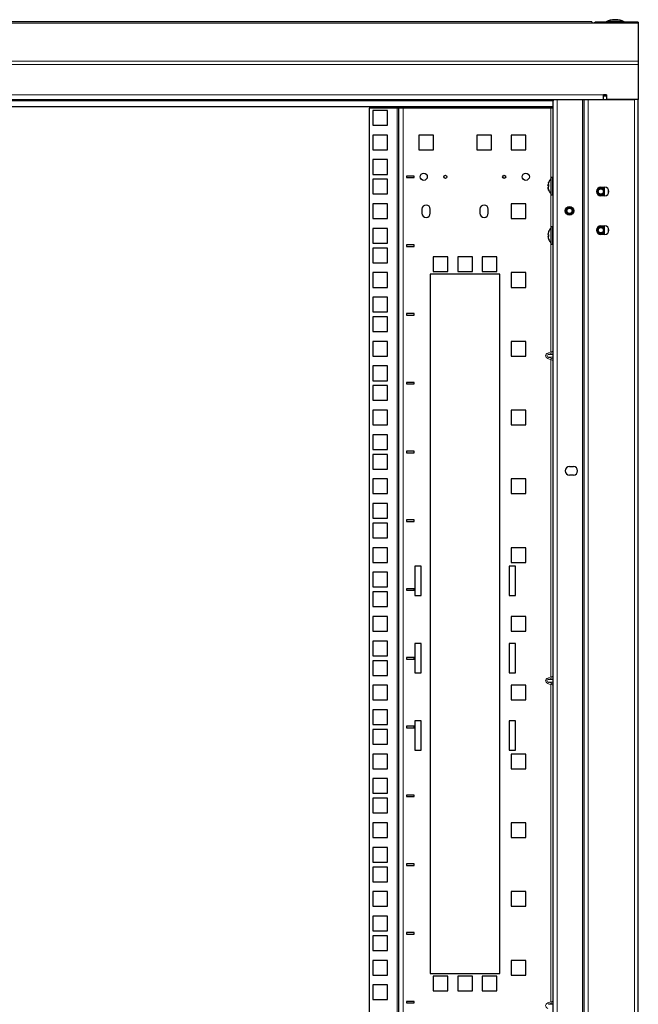
# Model space of a CAD drawing. Units: millimetres. Extents: x 46782 to 74920, y 2409 to 25654.
# Drawn here: x 51147 to 51547, y 21281 to 21917 of the extents above; entities that cross this region are included whole.
import ezdxf

# ---------------------------------------------------------------- set-up
doc = ezdxf.new("R2010")
doc.units = ezdxf.units.MM
doc.layers.add('Conteg Racks', color=3, linetype='Continuous')

# ---------------------------------------------------------------- blocks, each defined once
blk = doc.blocks.new('RSF-45-80-fv')
at = {"layer": 'Conteg Racks', "linetype": 'Continuous', "lineweight": 30}
for p, q in [((-47879.28, 1605.18), (-48619.28, 1605.18)), ((-47879.28, 1605.18), (-47879.28, 1604.3)), ((-47877.28, 1604.3), (-47879.28, 1604.3)), ((-47877.28, 1605.12), (-47877.28, 1604.95)), ((-47876.28, 1605.12), (-47877.28, 1605.12)), ((-47877.28, 1604.43), (-47877.28, 1604.3)), ((-47849.28, 1604.43), (-47877.28, 1604.43)), ((-47852.28, 1605.12), (-47876.28, 1605.12)), ((-47869.38, 1605.62), (-47869.38, 1605.12)), ((-47869.38, 1605.62), (-47859.18, 1605.62)), ((-47863.95, 1606.65), (-47864.62, 1606.65)), ((-47859.18, 1605.12), (-47859.18, 1605.62)), ((-47849.28, 1605.12), (-47852.28, 1605.12)), ((-47849.28, 1605.12), (-47849.28, 1604.43)), ((-47849.28, 1604.43), (-47849.28, 1579.8)), ((-47849.28, 1579.8), (-47849.28, 1577.68)), ((-47849.28, 1577.68), (-47849.28, 1555.12)), ((-48614.28, 1555.12), (-47884.28, 1555.12)), ((-47904.28, 1555.12), (-47904.28, 1554.12)), ((-47904.28, 1550.32), (-47904.28, 1554.12)), ((-47884.28, -455.78), (-47884.28, 1555.12)), ((-47884.28, 1555.12), (-47881.78, 1555.12)), ((-47881.78, 1555.12), (-47851.78, 1555.12)), ((-47869.78, 1558.12), (-47871.78, 1558.12)), ((-47871.78, 1555.29), (-47871.78, 1558.12)), ((-47869.78, 1557.12), (-47871.78, 1557.12)), ((-47871.78, 1555.29), (-47871.78, 1555.12)), ((-47869.78, 1558.12), (-47869.78, 1555.12)), ((-47849.28, 1555.12), (-47869.78, 1555.12)), ((-47849.28, -455.78), (-47849.28, 1555.12)), ((-47904.28, 1550.32), (-48594.28, 1550.32)), ((-48023.28, 1549.55), (-48023.28, -450.7)), ((-48005.28, 1549.55), (-48023.28, 1549.55)), ((-48011.53, 1547.95), (-48021.03, 1547.95)), ((-48021.03, 1547.95), (-48021.03, 1538.45)), ((-48011.53, 1538.45), (-48011.53, 1547.95)), ((-48004.28, 1549.55), (-48005.28, 1549.55)), ((-48004.28, 1549.55), (-48004.28, -450.7)), ((-48001.28, 1549.55), (-48004.28, 1549.55)), ((-47905.78, 1549.55), (-48001.28, 1549.55)), ((-47904.28, 1549.55), (-47905.78, 1549.55)), ((-47904.28, 629.67), (-47904.28, 1550.32)), ((-48021.03, 1538.45), (-48011.53, 1538.45)), ((-48011.53, 1532.07), (-48021.03, 1532.07)), ((-48021.03, 1532.07), (-48021.03, 1522.57)), ((-48011.53, 1522.57), (-48011.53, 1532.07)), ((-47981.78, 1532.07), (-47991.28, 1532.07)), ((-47991.28, 1532.07), (-47991.28, 1522.57)), ((-47981.78, 1522.57), (-47981.78, 1532.07)), ((-47944.28, 1532.07), (-47953.78, 1532.07)), ((-47953.78, 1532.07), (-47953.78, 1522.57)), ((-47944.28, 1522.57), (-47944.28, 1532.07)), ((-47921.93, 1532.07), (-47931.43, 1532.07)), ((-47931.43, 1532.07), (-47931.43, 1522.57)), ((-47921.93, 1522.57), (-47921.93, 1532.07)), ((-48021.03, 1522.57), (-48011.53, 1522.57)), ((-47991.28, 1522.57), (-47981.78, 1522.57)), ((-47953.78, 1522.57), (-47944.28, 1522.57)), ((-47931.43, 1522.57), (-47921.93, 1522.57)), ((-48011.53, 1516.2), (-48021.03, 1516.2)), ((-48021.03, 1516.2), (-48021.03, 1506.7)), ((-48011.53, 1506.7), (-48011.53, 1516.2)), ((-48021.03, 1506.7), (-48011.53, 1506.7)), ((-48011.53, 1503.5), (-48021.03, 1503.5)), ((-48021.03, 1503.5), (-48021.03, 1494)), ((-48011.53, 1494), (-48011.53, 1503.5)), ((-47994.28, 1505.6), (-47999.28, 1505.6)), ((-47999.28, 1505.6), (-47999.28, 1504.6)), ((-47999.28, 1504.6), (-47994.28, 1504.6)), ((-47994.28, 1504.6), (-47994.28, 1505.6)), ((-47904.78, 1504.6), (-47905.78, 1504.6)), ((-47905.78, 1504.6), (-47905.78, 1493.4)), ((-47904.78, 1504.6), (-47904.78, 1493.4)), ((-47907.29, 1501.5), (-47907.67, 1500.1)), ((-47907.29, 1499.21), (-47907.67, 1499.48)), ((-47907.29, 1498.79), (-47907.67, 1498.51)), ((-47907.29, 1496.49), (-47907.67, 1497.9)), ((-47907.29, 1501.29), (-47907.29, 1501.5)), ((-47907.29, 1500.03), (-47907.29, 1498.79)), ((-47907.29, 1496.71), (-47907.29, 1496.49)), ((-47904.28, 1501.5), (-47904.78, 1501.5)), ((-47904.78, 1496.5), (-47904.28, 1496.5)), ((-47873.53, 1498.37), (-47871.03, 1498.37)), ((-47871.28, 1498.37), (-47871.28, 1492.87)), ((-48021.03, 1494), (-48011.53, 1494)), ((-47905.78, 1493.4), (-47904.78, 1493.4)), ((-47871.03, 1492.87), (-47873.53, 1492.87)), ((-48011.53, 1487.62), (-48021.03, 1487.62)), ((-48021.03, 1487.62), (-48021.03, 1478.12)), ((-48011.53, 1478.12), (-48011.53, 1487.62)), ((-47989.28, 1484.12), (-47989.28, 1481.62)), ((-47983.78, 1481.62), (-47983.78, 1484.12)), ((-47951.78, 1484.12), (-47951.78, 1481.62)), ((-47946.28, 1481.62), (-47946.28, 1484.12)), ((-47921.93, 1487.62), (-47931.43, 1487.62)), ((-47931.43, 1487.62), (-47931.43, 1478.12)), ((-47921.93, 1478.12), (-47921.93, 1487.62)), ((-48021.03, 1478.12), (-48011.53, 1478.12)), ((-47931.43, 1478.12), (-47921.93, 1478.12)), ((-48011.53, 1471.75), (-48021.03, 1471.75)), ((-48021.03, 1471.75), (-48021.03, 1462.25)), ((-48011.53, 1462.25), (-48011.53, 1471.75)), ((-47904.78, 1472.85), (-47905.78, 1472.85)), ((-47905.78, 1472.85), (-47905.78, 1461.65)), ((-47904.78, 1472.85), (-47904.78, 1461.65)), ((-47873.53, 1473.37), (-47871.03, 1473.37)), ((-47871.28, 1473.37), (-47871.28, 1467.87)), ((-47907.29, 1469.67), (-47907.67, 1468.24)), ((-47907.67, 1466.57), (-47907.29, 1466.6)), ((-47907.29, 1466.58), (-47907.67, 1466.57)), ((-47907.29, 1469.68), (-47907.29, 1469.67)), ((-47907.29, 1467.85), (-47907.29, 1466.58)), ((-47907.29, 1464.81), (-47907.29, 1464.81)), ((-47904.28, 1469.75), (-47904.78, 1469.75)), ((-47904.78, 1464.75), (-47904.28, 1464.75)), ((-47871.03, 1467.87), (-47873.53, 1467.87)), ((-48021.03, 1462.25), (-48011.53, 1462.25)), ((-48011.53, 1459.05), (-48021.03, 1459.05)), ((-48021.03, 1459.05), (-48021.03, 1449.55)), ((-48011.53, 1449.55), (-48011.53, 1459.05)), ((-47994.28, 1461.15), (-47999.28, 1461.15)), ((-47999.28, 1461.15), (-47999.28, 1460.15)), ((-47999.28, 1460.15), (-47994.28, 1460.15)), ((-47994.28, 1460.15), (-47994.28, 1461.15)), ((-47905.78, 1461.65), (-47904.78, 1461.65)), ((-47981.91, 1453.42), (-47981.91, 1443.92)), ((-47972.41, 1453.42), (-47981.91, 1453.42)), ((-47972.41, 1443.92), (-47972.41, 1453.42)), ((-47966.03, 1453.42), (-47966.03, 1443.92)), ((-47956.53, 1453.42), (-47966.03, 1453.42)), ((-47956.53, 1443.92), (-47956.53, 1453.42)), ((-47950.16, 1453.42), (-47950.16, 1443.92)), ((-47940.66, 1453.42), (-47950.16, 1453.42)), ((-47940.66, 1443.92), (-47940.66, 1453.42)), ((-48021.03, 1449.55), (-48011.53, 1449.55)), ((-48011.53, 1443.17), (-48021.03, 1443.17)), ((-48021.03, 1443.17), (-48021.03, 1433.67)), ((-48011.53, 1433.67), (-48011.53, 1443.17)), ((-47983.78, 1442.17), (-47983.78, 990.17)), ((-47938.78, 1442.17), (-47983.78, 1442.17)), ((-47981.91, 1443.92), (-47972.41, 1443.92)), ((-47966.03, 1443.92), (-47956.53, 1443.92)), ((-47950.16, 1443.92), (-47940.66, 1443.92)), ((-47938.78, 990.17), (-47938.78, 1442.17)), ((-47921.93, 1443.17), (-47931.43, 1443.17)), ((-47931.43, 1443.17), (-47931.43, 1433.67)), ((-47921.93, 1433.67), (-47921.93, 1443.17)), ((-48021.03, 1433.67), (-48011.53, 1433.67)), ((-47931.43, 1433.67), (-47921.93, 1433.67)), ((-48011.53, 1427.3), (-48021.03, 1427.3)), ((-48021.03, 1427.3), (-48021.03, 1417.8)), ((-48011.53, 1417.8), (-48011.53, 1427.3)), ((-48021.03, 1417.8), (-48011.53, 1417.8)), ((-48011.53, 1414.6), (-48021.03, 1414.6)), ((-48021.03, 1414.6), (-48021.03, 1405.1)), ((-48011.53, 1405.1), (-48011.53, 1414.6)), ((-47994.28, 1416.7), (-47999.28, 1416.7)), ((-47999.28, 1416.7), (-47999.28, 1415.7)), ((-47999.28, 1415.7), (-47994.28, 1415.7)), ((-47994.28, 1415.7), (-47994.28, 1416.7)), ((-48021.03, 1405.1), (-48011.53, 1405.1)), ((-48011.53, 1398.72), (-48021.03, 1398.72)), ((-48021.03, 1398.72), (-48021.03, 1389.22)), ((-48011.53, 1389.22), (-48011.53, 1398.72)), ((-47921.93, 1398.72), (-47931.43, 1398.72)), ((-47931.43, 1398.72), (-47931.43, 1389.22)), ((-47921.93, 1389.22), (-47921.93, 1398.72)), ((-48021.03, 1389.22), (-48011.53, 1389.22)), ((-47931.43, 1389.22), (-47921.93, 1389.22)), ((-48011.53, 1382.85), (-48021.03, 1382.85)), ((-48021.03, 1382.85), (-48021.03, 1373.35)), ((-48011.53, 1373.35), (-48011.53, 1382.85)), ((-48021.03, 1373.35), (-48011.53, 1373.35)), ((-48011.53, 1370.15), (-48021.03, 1370.15)), ((-48021.03, 1370.15), (-48021.03, 1360.65)), ((-48011.53, 1360.65), (-48011.53, 1370.15)), ((-47994.28, 1372.25), (-47999.28, 1372.25)), ((-47999.28, 1372.25), (-47999.28, 1371.25)), ((-47999.28, 1371.25), (-47994.28, 1371.25)), ((-47994.28, 1371.25), (-47994.28, 1372.25)), ((-48021.03, 1360.65), (-48011.53, 1360.65)), ((-48011.53, 1354.27), (-48021.03, 1354.27)), ((-48021.03, 1354.27), (-48021.03, 1344.77)), ((-48011.53, 1344.77), (-48011.53, 1354.27)), ((-47921.93, 1354.27), (-47931.43, 1354.27)), ((-47931.43, 1354.27), (-47931.43, 1344.77)), ((-47921.93, 1344.77), (-47921.93, 1354.27)), ((-48021.03, 1344.77), (-48011.53, 1344.77)), ((-47931.43, 1344.77), (-47921.93, 1344.77)), ((-48011.53, 1338.4), (-48021.03, 1338.4)), ((-48021.03, 1338.4), (-48021.03, 1328.9)), ((-48011.53, 1328.9), (-48011.53, 1338.4)), ((-48021.03, 1328.9), (-48011.53, 1328.9)), ((-48011.53, 1325.7), (-48021.03, 1325.7)), ((-48021.03, 1325.7), (-48021.03, 1316.2)), ((-48011.53, 1316.2), (-48011.53, 1325.7)), ((-47994.28, 1327.8), (-47999.28, 1327.8)), ((-47999.28, 1327.8), (-47999.28, 1326.8)), ((-47999.28, 1326.8), (-47994.28, 1326.8)), ((-47994.28, 1326.8), (-47994.28, 1327.8)), ((-47893.78, 1317.87), (-47891.28, 1317.87)), ((-48021.03, 1316.2), (-48011.53, 1316.2)), ((-47891.28, 1312.37), (-47893.78, 1312.37)), ((-48011.53, 1309.82), (-48021.03, 1309.82)), ((-48021.03, 1309.82), (-48021.03, 1300.32)), ((-48011.53, 1300.32), (-48011.53, 1309.82)), ((-47921.93, 1309.82), (-47931.43, 1309.82)), ((-47931.43, 1309.82), (-47931.43, 1300.32)), ((-47921.93, 1300.32), (-47921.93, 1309.82)), ((-48021.03, 1300.32), (-48011.53, 1300.32)), ((-47931.43, 1300.32), (-47921.93, 1300.32)), ((-48011.53, 1293.95), (-48021.03, 1293.95)), ((-48021.03, 1293.95), (-48021.03, 1284.45)), ((-48011.53, 1284.45), (-48011.53, 1293.95)), ((-48021.03, 1284.45), (-48011.53, 1284.45)), ((-48011.53, 1281.25), (-48021.03, 1281.25)), ((-48021.03, 1281.25), (-48021.03, 1271.75)), ((-48011.53, 1271.75), (-48011.53, 1281.25)), ((-47994.28, 1283.35), (-47999.28, 1283.35)), ((-47999.28, 1283.35), (-47999.28, 1282.35)), ((-47999.28, 1282.35), (-47994.28, 1282.35)), ((-47994.28, 1282.35), (-47994.28, 1283.35)), ((-48021.03, 1271.75), (-48011.53, 1271.75)), ((-48011.53, 1265.37), (-48021.03, 1265.37)), ((-48021.03, 1265.37), (-48021.03, 1255.87)), ((-48011.53, 1255.87), (-48011.53, 1265.37)), ((-47921.93, 1265.37), (-47931.43, 1265.37)), ((-47931.43, 1265.37), (-47931.43, 1255.87)), ((-47921.93, 1255.87), (-47921.93, 1265.37)), ((-48021.03, 1255.87), (-48011.53, 1255.87)), ((-47931.43, 1255.87), (-47921.93, 1255.87)), ((-48011.53, 1249.5), (-48021.03, 1249.5)), ((-48021.03, 1249.5), (-48021.03, 1240)), ((-48011.53, 1240), (-48011.53, 1249.5)), ((-47989.78, 1253.45), (-47993.78, 1253.45)), ((-47993.78, 1253.45), (-47993.78, 1234.45)), ((-47989.78, 1234.45), (-47989.78, 1253.45)), ((-47932.78, 1253.45), (-47932.78, 1234.45)), ((-47928.78, 1253.45), (-47932.78, 1253.45)), ((-47928.78, 1234.45), (-47928.78, 1253.45)), ((-48021.03, 1240), (-48011.53, 1240)), ((-48011.53, 1236.8), (-48021.03, 1236.8)), ((-48021.03, 1236.8), (-48021.03, 1227.3)), ((-48011.53, 1227.3), (-48011.53, 1236.8)), ((-47994.28, 1238.9), (-47999.28, 1238.9)), ((-47999.28, 1238.9), (-47999.28, 1237.9)), ((-47999.28, 1237.9), (-47994.28, 1237.9)), ((-47994.28, 1237.9), (-47994.28, 1238.9)), ((-47993.78, 1234.45), (-47989.78, 1234.45)), ((-47932.78, 1234.45), (-47928.78, 1234.45)), ((-48021.03, 1227.3), (-48011.53, 1227.3)), ((-48011.53, 1220.92), (-48021.03, 1220.92)), ((-48021.03, 1220.92), (-48021.03, 1211.42)), ((-48011.53, 1211.42), (-48011.53, 1220.92)), ((-47921.93, 1220.92), (-47931.43, 1220.92)), ((-47931.43, 1220.92), (-47931.43, 1211.42)), ((-47921.93, 1211.42), (-47921.93, 1220.92)), ((-48021.03, 1211.42), (-48011.53, 1211.42)), ((-47931.43, 1211.42), (-47921.93, 1211.42)), ((-48011.53, 1205.05), (-48021.03, 1205.05)), ((-48021.03, 1205.05), (-48021.03, 1195.55)), ((-48011.53, 1195.55), (-48011.53, 1205.05)), ((-47989.78, 1203.45), (-47993.78, 1203.45)), ((-47993.78, 1203.45), (-47993.78, 1184.45)), ((-47989.78, 1184.45), (-47989.78, 1203.45)), ((-47932.78, 1203.45), (-47932.78, 1184.45)), ((-47928.78, 1203.45), (-47932.78, 1203.45)), ((-47928.78, 1184.45), (-47928.78, 1203.45)), ((-48021.03, 1195.55), (-48011.53, 1195.55)), ((-48011.53, 1192.35), (-48021.03, 1192.35)), ((-48021.03, 1192.35), (-48021.03, 1182.85)), ((-48011.53, 1182.85), (-48011.53, 1192.35)), ((-47994.28, 1194.45), (-47999.28, 1194.45)), ((-47999.28, 1194.45), (-47999.28, 1193.45)), ((-47999.28, 1193.45), (-47994.28, 1193.45)), ((-47994.28, 1193.45), (-47994.28, 1194.45)), ((-47993.78, 1184.45), (-47989.78, 1184.45)), ((-47932.78, 1184.45), (-47928.78, 1184.45)), ((-48021.03, 1182.85), (-48011.53, 1182.85)), ((-48011.53, 1176.47), (-48021.03, 1176.47)), ((-48021.03, 1176.47), (-48021.03, 1166.97)), ((-48011.53, 1166.97), (-48011.53, 1176.47)), ((-47921.93, 1176.47), (-47931.43, 1176.47)), ((-47931.43, 1176.47), (-47931.43, 1166.97)), ((-47921.93, 1166.97), (-47921.93, 1176.47)), ((-48021.03, 1166.97), (-48011.53, 1166.97)), ((-47931.43, 1166.97), (-47921.93, 1166.97)), ((-48011.53, 1160.6), (-48021.03, 1160.6)), ((-48021.03, 1160.6), (-48021.03, 1151.1)), ((-48011.53, 1151.1), (-48011.53, 1160.6)), ((-47989.78, 1153.45), (-47993.78, 1153.45)), ((-47993.78, 1153.45), (-47993.78, 1134.45)), ((-47989.78, 1134.45), (-47989.78, 1153.45)), ((-47932.78, 1153.45), (-47932.78, 1134.45)), ((-47928.78, 1153.45), (-47932.78, 1153.45)), ((-47928.78, 1134.45), (-47928.78, 1153.45)), ((-48021.03, 1151.1), (-48011.53, 1151.1)), ((-48011.53, 1147.9), (-48021.03, 1147.9)), ((-48021.03, 1147.9), (-48021.03, 1138.4)), ((-48011.53, 1138.4), (-48011.53, 1147.9)), ((-47994.28, 1150), (-47999.28, 1150)), ((-47999.28, 1150), (-47999.28, 1149)), ((-47999.28, 1149), (-47994.28, 1149)), ((-47994.28, 1149), (-47994.28, 1150)), ((-48021.03, 1138.4), (-48011.53, 1138.4)), ((-47993.78, 1134.45), (-47989.78, 1134.45)), ((-47932.78, 1134.45), (-47928.78, 1134.45)), ((-48011.53, 1132.02), (-48021.03, 1132.02)), ((-48021.03, 1132.02), (-48021.03, 1122.52)), ((-48011.53, 1122.52), (-48011.53, 1132.02)), ((-47921.93, 1132.02), (-47931.43, 1132.02)), ((-47931.43, 1132.02), (-47931.43, 1122.52)), ((-47921.93, 1122.52), (-47921.93, 1132.02)), ((-48021.03, 1122.52), (-48011.53, 1122.52)), ((-47931.43, 1122.52), (-47921.93, 1122.52)), ((-48011.53, 1116.15), (-48021.03, 1116.15)), ((-48021.03, 1116.15), (-48021.03, 1106.65)), ((-48011.53, 1106.65), (-48011.53, 1116.15)), ((-48021.03, 1106.65), (-48011.53, 1106.65)), ((-48011.53, 1103.45), (-48021.03, 1103.45)), ((-48021.03, 1103.45), (-48021.03, 1093.95)), ((-48011.53, 1093.95), (-48011.53, 1103.45)), ((-47994.28, 1105.55), (-47999.28, 1105.55)), ((-47999.28, 1105.55), (-47999.28, 1104.55)), ((-47999.28, 1104.55), (-47994.28, 1104.55)), ((-47994.28, 1104.55), (-47994.28, 1105.55)), ((-48021.03, 1093.95), (-48011.53, 1093.95)), ((-48011.53, 1087.57), (-48021.03, 1087.57)), ((-48021.03, 1087.57), (-48021.03, 1078.07)), ((-48011.53, 1078.07), (-48011.53, 1087.57)), ((-47921.93, 1087.57), (-47931.43, 1087.57)), ((-47931.43, 1087.57), (-47931.43, 1078.07)), ((-47921.93, 1078.07), (-47921.93, 1087.57)), ((-48021.03, 1078.07), (-48011.53, 1078.07)), ((-47931.43, 1078.07), (-47921.93, 1078.07)), ((-48011.53, 1071.7), (-48021.03, 1071.7)), ((-48021.03, 1071.7), (-48021.03, 1062.2)), ((-48011.53, 1062.2), (-48011.53, 1071.7)), ((-48021.03, 1062.2), (-48011.53, 1062.2)), ((-48011.53, 1059), (-48021.03, 1059)), ((-48021.03, 1059), (-48021.03, 1049.5)), ((-48011.53, 1049.5), (-48011.53, 1059)), ((-47994.28, 1061.1), (-47999.28, 1061.1)), ((-47999.28, 1061.1), (-47999.28, 1060.1)), ((-47999.28, 1060.1), (-47994.28, 1060.1)), ((-47994.28, 1060.1), (-47994.28, 1061.1)), ((-48021.03, 1049.5), (-48011.53, 1049.5)), ((-48011.53, 1043.12), (-48021.03, 1043.12)), ((-48021.03, 1043.12), (-48021.03, 1033.62)), ((-48011.53, 1033.62), (-48011.53, 1043.12)), ((-47921.93, 1043.12), (-47931.43, 1043.12)), ((-47931.43, 1043.12), (-47931.43, 1033.62)), ((-47921.93, 1033.62), (-47921.93, 1043.12)), ((-48021.03, 1033.62), (-48011.53, 1033.62)), ((-47931.43, 1033.62), (-47921.93, 1033.62)), ((-48011.53, 1027.25), (-48021.03, 1027.25)), ((-48021.03, 1027.25), (-48021.03, 1017.75)), ((-48011.53, 1017.75), (-48011.53, 1027.25)), ((-48021.03, 1017.75), (-48011.53, 1017.75)), ((-48011.53, 1014.55), (-48021.03, 1014.55)), ((-48021.03, 1014.55), (-48021.03, 1005.05)), ((-48011.53, 1005.05), (-48011.53, 1014.55)), ((-47994.28, 1016.65), (-47999.28, 1016.65)), ((-47999.28, 1016.65), (-47999.28, 1015.65)), ((-47999.28, 1015.65), (-47994.28, 1015.65)), ((-47994.28, 1015.65), (-47994.28, 1016.65)), ((-48021.03, 1005.05), (-48011.53, 1005.05)), ((-48011.53, 998.67), (-48021.03, 998.67)), ((-48021.03, 998.67), (-48021.03, 989.17)), ((-48011.53, 989.17), (-48011.53, 998.67)), ((-47921.93, 998.67), (-47931.43, 998.67)), ((-47931.43, 998.67), (-47931.43, 989.17)), ((-47921.93, 989.17), (-47921.93, 998.67)), ((-48021.03, 989.17), (-48011.53, 989.17)), ((-47983.78, 990.17), (-47938.78, 990.17)), ((-47972.41, 988.42), (-47981.91, 988.42)), ((-47981.91, 988.42), (-47981.91, 978.92)), ((-47972.41, 978.92), (-47972.41, 988.42)), ((-47956.53, 988.42), (-47966.03, 988.42)), ((-47966.03, 988.42), (-47966.03, 978.92)), ((-47956.53, 978.92), (-47956.53, 988.42)), ((-47940.66, 988.42), (-47950.16, 988.42)), ((-47950.16, 988.42), (-47950.16, 978.92)), ((-47940.66, 978.92), (-47940.66, 988.42)), ((-47931.43, 989.17), (-47921.93, 989.17)), ((-48011.53, 982.8), (-48021.03, 982.8)), ((-48021.03, 982.8), (-48021.03, 973.3)), ((-48011.53, 973.3), (-48011.53, 982.8)), ((-47981.91, 978.92), (-47972.41, 978.92)), ((-47966.03, 978.92), (-47956.53, 978.92)), ((-47950.16, 978.92), (-47940.66, 978.92)), ((-48021.03, 973.3), (-48011.53, 973.3)), ((-47994.28, 972.2), (-47999.28, 972.2)), ((-47999.28, 972.2), (-47999.28, 971.2)), ((-47999.28, 971.2), (-47994.28, 971.2)), ((-47994.28, 971.2), (-47994.28, 972.2))]:
    blk.add_line(p, q, dxfattribs=at)
at = {"layer": 'Conteg Racks', "linetype": 'Continuous', "lineweight": 0}
for p, q in [((-48619.28, 1604.3), (-47879.28, 1604.3)), ((-47876.28, 1605.12), (-47876.28, 1604.43)), ((-47869.38, 1605.19), (-47870.08, 1605.19)), ((-47858.48, 1605.19), (-47859.18, 1605.19)), ((-47852.28, 1604.43), (-47852.28, 1605.12)), ((-48649.28, 1579.8), (-47849.28, 1579.8)), ((-48649.28, 1577.68), (-47849.28, 1577.68)), ((-48626.78, 1558.12), (-47871.78, 1558.12)), ((-48594.28, 1554.12), (-47904.28, 1554.12)), ((-47901.78, 629.67), (-47901.78, 1555.12)), ((-47885.28, -455.78), (-47885.28, 1555.12)), ((-47881.78, -455.78), (-47881.78, 1555.12)), ((-47851.78, -455.78), (-47851.78, 1555.12)), ((-48005.28, 1549.55), (-48005.28, -450.7)), ((-48001.28, 1549.55), (-48001.28, -450.7)), ((-47905.78, 1549.55), (-47905.78, 1504.6)), ((-47907.67, 1499.82), (-47907.29, 1499.79)), ((-47907.67, 1499.48), (-47907.29, 1499.45)), ((-47868.78, 1497.2), (-47868.78, 1494.04)), ((-47905.78, 1493.4), (-47905.78, 1472.85)), ((-47868.78, 1472.2), (-47868.78, 1469.04)), ((-47905.78, 1461.65), (-47905.78, 1391.97)), ((-47907.78, 1391.15), (-47905.78, 1391.97)), ((-47907.43, 1390.29), (-47907.78, 1391.15)), ((-47907.43, 1388.56), (-47907.78, 1387.69)), ((-47905.78, 1386.87), (-47907.78, 1387.69)), ((-47905.43, 1391.1), (-47907.43, 1390.29)), ((-47904.28, 1390.29), (-47907.43, 1390.29)), ((-47907.43, 1388.56), (-47905.43, 1387.74)), ((-47904.28, 1388.56), (-47907.43, 1388.56)), ((-47905.43, 1391.1), (-47905.78, 1391.97)), ((-47905.43, 1387.74), (-47905.78, 1386.87)), ((-47905.78, 1386.87), (-47905.78, 1181.97)), ((-47907.78, 1181.15), (-47905.78, 1181.97)), ((-47907.43, 1180.29), (-47907.78, 1181.15)), ((-47907.43, 1178.56), (-47907.78, 1177.69)), ((-47905.78, 1176.87), (-47907.78, 1177.69)), ((-47905.43, 1181.1), (-47907.43, 1180.29)), ((-47904.28, 1180.29), (-47907.43, 1180.29)), ((-47907.43, 1178.56), (-47905.43, 1177.74)), ((-47904.28, 1178.56), (-47907.43, 1178.56)), ((-47905.43, 1181.1), (-47905.78, 1181.97)), ((-47905.43, 1177.74), (-47905.78, 1176.87)), ((-47905.78, 1176.87), (-47905.78, 971.97)), ((-47907.78, 971.15), (-47905.78, 971.97)), ((-47907.43, 970.29), (-47907.78, 971.15)), ((-47905.43, 971.1), (-47907.43, 970.29)), ((-47904.28, 970.29), (-47907.43, 970.29)), ((-47905.43, 971.1), (-47905.78, 971.97))]:
    blk.add_line(p, q, dxfattribs=at)
at = {"layer": 'Conteg Racks', "linetype": 'Continuous', "lineweight": 30}
for centre, radius in [((-47988.03, 1505.1), 2.3), ((-47974.03, 1505.1), 1), ((-47936.03, 1505.1), 1), ((-47922.03, 1505.1), 2.3), ((-47873.53, 1495.62), 2), ((-47873.53, 1495.62), 1.7), ((-47893.78, 1483.12), 2.75), ((-47893.78, 1483.12), 2), ((-47893.78, 1483.12), 1.7), ((-47873.53, 1470.62), 2), ((-47873.53, 1470.62), 1.7)]:
    blk.add_circle(centre, radius, dxfattribs=at)
at = {"layer": 'Conteg Racks', "linetype": 'Continuous', "lineweight": 0}
for centre, radius in [((-47873.53, 1495.62), 1.98), ((-47893.78, 1483.12), 2.74), ((-47893.78, 1483.12), 2.46), ((-47893.78, 1483.12), 2.26), ((-47893.78, 1483.12), 1.98), ((-47873.53, 1470.62), 1.98)]:
    blk.add_circle(centre, radius, dxfattribs=at)
at = {"layer": 'Conteg Racks', "linetype": 'Continuous', "lineweight": 30}
for centre, radius, start, end in [((-47876.28, 1602.12), 3, 90, 133.42902), ((-47869.93, 1604.93), 0.3, 119.80733, 140.5789), ((-47864.62, 1595.65), 11, 90, 119.80733), ((-47863.95, 1595.65), 11, 60.19267, 90), ((-47858.63, 1604.93), 0.3, 39.4211, 60.19267), ((-47852.28, 1602.12), 3, 50.16002, 90), ((-47901.19, 1499.02), 6.59, 134.16568, 158.15075), ((-47901.19, 1498.98), 6.59, 201.83966, 225.83432), ((-47873.53, 1495.62), 2.75, 90, 270), ((-47873.53, 1495.62), 2.75, 35.0968, 90), ((-47871.03, 1495.62), 2.75, 270, 90), ((-47873.53, 1495.62), 2.75, 270, 324.9032), ((-47986.53, 1484.12), 2.75, 0, 180), ((-47949.03, 1484.12), 2.75, 0, 180), ((-47986.53, 1481.62), 2.75, 180, 0), ((-47949.03, 1481.62), 2.75, 180, 0), ((-47901.19, 1467.27), 6.59, 134.16568, 158.41374), ((-47873.53, 1470.62), 2.75, 90, 270), ((-47873.53, 1470.62), 2.75, 35.0968, 90), ((-47871.03, 1470.62), 2.75, 270, 90), ((-47901.19, 1467.23), 6.59, 201.53551, 225.83432), ((-47873.53, 1470.62), 2.75, 270, 324.9032), ((-47893.78, 1315.12), 2.75, 90, 270), ((-47891.28, 1315.12), 2.75, 270, 90)]:
    blk.add_arc(centre, radius, start, end, dxfattribs=at)
at = {"layer": 'Conteg Racks', "linetype": 'Continuous', "lineweight": 0}
for centre, radius, start, end in [((-47873.53, 1495.62), 2.74, 34.67731, 325.32269), ((-47873.53, 1495.62), 2.46, 24.04939, 335.95061), ((-47873.53, 1495.62), 2.26, 6.47361, 180), ((-47873.53, 1495.62), 2.26, 180, 353.52639), ((-47873.53, 1470.62), 2.74, 34.67731, 325.32269), ((-47873.53, 1470.62), 2.46, 24.04939, 335.95061), ((-47873.53, 1470.62), 2.26, 6.47361, 180), ((-47873.53, 1470.62), 2.26, 180, 353.52639)]:
    blk.add_arc(centre, radius, start, end, dxfattribs=at)
for centre, major_axis, ratio, start_param, end_param in [((-47906.37, 1389.42), (-2.83, 0), 0.707107, 5.235988, 7.330383), ((-47906.37, 1389.42), (2.12, 0), 0.471405, 2.094395, 4.18879), ((-47905.78, 1391.15), (2.99, 0.87), 0.252115, 0.973658, 1.497257), ((-47905.43, 1390.29), (1.97, 0.94), 0.341999, 0.799487, 1.409921), ((-47905.43, 1388.56), (1.97, -0.94), 0.341999, 4.873264, 5.483698), ((-47905.78, 1387.69), (2.99, -0.87), 0.252115, 4.785928, 5.309527), ((-47906.37, 1179.42), (-2.83, 0), 0.707107, 5.235988, 7.330383), ((-47906.37, 1179.42), (2.12, 0), 0.471405, 2.094395, 4.18879), ((-47905.78, 1181.15), (2.99, 0.87), 0.252115, 0.973658, 1.497257), ((-47905.43, 1180.29), (1.97, 0.94), 0.341999, 0.799487, 1.409921), ((-47905.43, 1178.56), (1.97, -0.94), 0.341999, 4.873264, 5.483698), ((-47905.78, 1177.69), (2.99, -0.87), 0.252115, 4.785928, 5.309527), ((-47906.37, 969.42), (-2.83, 0), 0.707107, 5.235988, 7.330383), ((-47905.78, 971.15), (2.99, 0.87), 0.252115, 0.973658, 1.497257), ((-47905.43, 970.29), (1.97, 0.94), 0.341999, 0.799487, 1.409921)]:
    blk.add_ellipse(centre, major_axis=major_axis, ratio=ratio, start_param=start_param, end_param=end_param, dxfattribs=at)
at = {"layer": 'Conteg Racks', "linetype": 'Continuous', "lineweight": 30}
for points, knots in [([(-47907.67, 1500.1), (-47907.68, 1500.06), (-47907.69, 1499.99), (-47907.7, 1499.9), (-47907.69, 1499.84), (-47907.69, 1499.81), (-47907.68, 1499.82), (-47907.67, 1499.82)], [0, 0, 0, 0, 0.216238, 0.432979, 0.646793, 0.859532, 1, 1, 1, 1]), ([(-47907.67, 1499.48), (-47907.68, 1499.49), (-47907.69, 1499.52), (-47907.7, 1499.59), (-47907.69, 1499.69), (-47907.69, 1499.77), (-47907.68, 1499.81), (-47907.68, 1499.82)], [0, 0, 0, 0, 0.239146, 0.478849, 0.715313, 0.950589, 1, 1, 1, 1]), ([(-47907.67, 1498.51), (-47907.68, 1498.5), (-47907.69, 1498.48), (-47907.7, 1498.4), (-47907.69, 1498.31), (-47907.69, 1498.21), (-47907.68, 1498.15), (-47907.67, 1498.12)], [0, 0, 0, 0, 0.216238, 0.432979, 0.646793, 0.859532, 1, 1, 1, 1]), ([(-47907.67, 1499.82), (-47907.6, 1499.88), (-47907.5, 1499.96), (-47907.32, 1500.02), (-47907.29, 1500.03)], [0, 0, 0, 0, 0.819207, 1, 1, 1, 1]), ([(-47907.67, 1498.12), (-47907.6, 1497.73), (-47907.5, 1497.25), (-47907.32, 1496.79), (-47907.29, 1496.71)], [0, 0, 0, 0, 0.819207, 1, 1, 1, 1]), ([(-47907.67, 1468.24), (-47907.68, 1468.2), (-47907.69, 1468.13), (-47907.7, 1468.03), (-47907.69, 1467.95), (-47907.69, 1467.91), (-47907.68, 1467.9), (-47907.67, 1467.9)], [0, 0, 0, 0, 0.216238, 0.432979, 0.646793, 0.859532, 1, 1, 1, 1]), ([(-47907.67, 1466.57), (-47907.68, 1466.57), (-47907.69, 1466.56), (-47907.7, 1466.5), (-47907.69, 1466.42), (-47907.69, 1466.32), (-47907.68, 1466.26), (-47907.67, 1466.24)], [0, 0, 0, 0, 0.216238, 0.432979, 0.646793, 0.859532, 1, 1, 1, 1]), ([(-47907.67, 1467.9), (-47907.6, 1467.89), (-47907.5, 1467.87), (-47907.32, 1467.85), (-47907.29, 1467.85)], [0, 0, 0, 0, 0.819207, 1, 1, 1, 1]), ([(-47907.67, 1466.24), (-47907.6, 1465.84), (-47907.5, 1465.35), (-47907.32, 1464.89), (-47907.29, 1464.81)], [0, 0, 0, 0, 0.819207, 1, 1, 1, 1])]:
    blk.add_open_spline(points, degree=3, knots=knots, dxfattribs=at)

msp = doc.modelspace()

# ---------------------------------------------------------------- block references
at = {"layer": 'Conteg Racks'}
msp.add_blockref('RSF-45-80-fv', (99396.21, 20310.64), dxfattribs=at)

doc.saveas('drawing.dxf')
